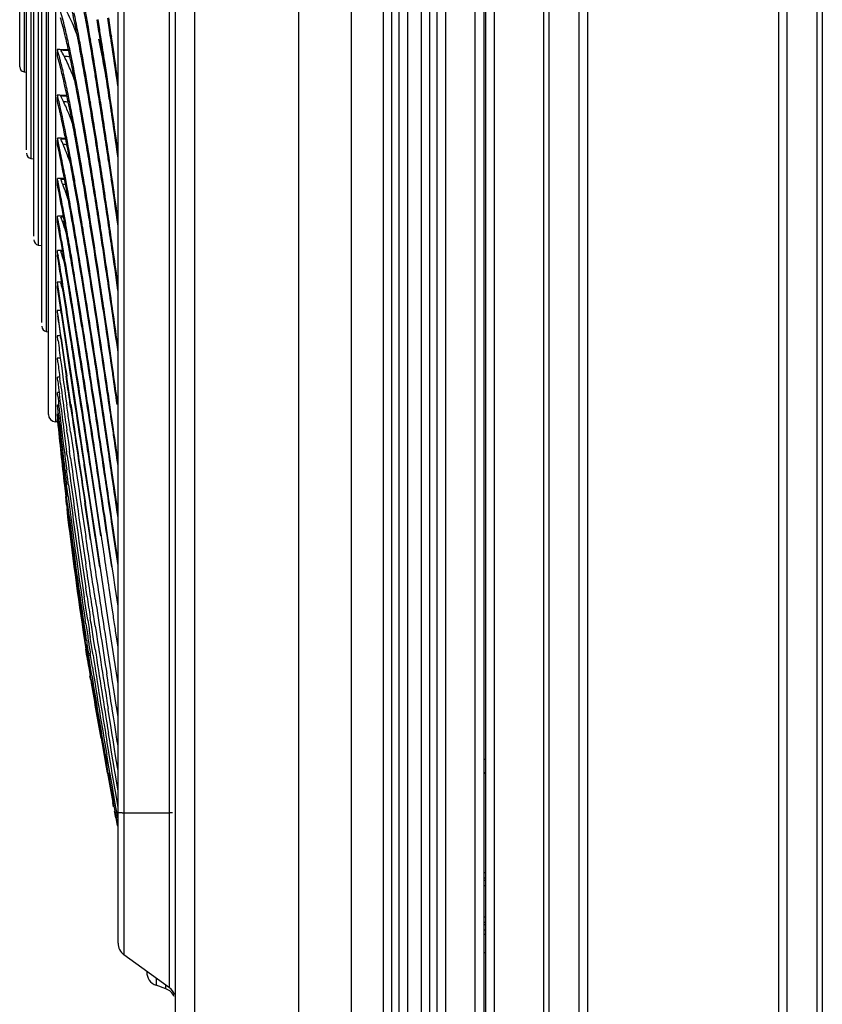
# Model space of a CAD drawing. Units: millimetres. Extents: x 28 to 10215, y -2578 to 801.
# Drawn here: x 8237 to 8348, y -2292 to -2155 of the extents above; entities that cross this region are included whole.
import ezdxf

# ---------------------------------------------------------------- set-up
doc = ezdxf.new("R2010")
doc.units = ezdxf.units.MM
doc.layers.get('0').update_dxf_attribs({"linetype": 'CONTINUOUS'})

msp = doc.modelspace()

# ---------------------------------------------------------------- linework, layer by layer
at = {"color": 7}
for p, q in [((8282.79, -1692.57), (8282.79, -2340.91)), ((8300.08, -2338.87), (8300.08, -1692.57)), ((8301.58, -2338.87), (8301.58, -1692.57)), ((8258.28, -2315.33), (8258.28, -1693.77)), ((8260.97, -1693.77), (8260.97, -2316.01)), ((8275.48, -2322.17), (8275.48, -1693.77)), ((8301.28, -1693.77), (8301.28, -2338.87)), ((8302.78, -2340.47), (8302.78, -1695.17)), ((8287.31, -2324.29), (8287.31, -1706.17)), ((8288.44, -1706.17), (8288.44, -2324.29)), ((8289.5, -2324.29), (8289.5, -1706.17)), ((8290.63, -1706.17), (8290.63, -2324.29)), ((8292.61, -2324.29), (8292.61, -1706.17)), ((8293.74, -1706.17), (8293.74, -2324.29)), ((8294.8, -2324.29), (8294.8, -1706.17)), ((8295.93, -1706.17), (8295.93, -2324.29)), ((8309.67, -2308.97), (8309.67, -1720.57)), ((8310.37, -1720.57), (8310.37, -2308.97)), ((8314.61, -2308.97), (8314.61, -1720.57)), ((8315.74, -1720.57), (8315.74, -2308.97)), ((8251.1, -1731.49), (8251.1, -2265.23)), ((8250.28, -2283.4), (8250.28, -1733.11)), ((8257.45, -2265.23), (8257.45, -1751.27)), ((8241.57, -1805.8), (8241.57, -2210.7)), ((8240.57, -2209.7), (8240.57, -1806.8)), ((8240.26, -1818.37), (8240.26, -2198.14)), ((8239.65, -2196.87), (8239.65, -1819.64)), ((8239.16, -1830.43), (8239.16, -2186.08)), ((8238.55, -2184.85), (8238.55, -1831.66)), ((8238.13, -1842.5), (8238.13, -2174.01)), ((8237.52, -2172.81), (8237.52, -1843.7)), ((8237.18, -1854.57), (8237.18, -2161.94)), ((8236.57, -2161.2), (8236.57, -1855.31)), ((8342.42, -2308.97), (8342.42, -2113.57)), ((8343.55, -2113.57), (8343.55, -2308.97)), ((8347.79, -2308.97), (8347.79, -2113.57)), ((8348.49, -2113.57), (8348.49, -2308.97)), ((8244.75, -2156.69), (8244.67, -2156.23)), ((8246.41, -2157.23), (8246.28, -2156.42)), ((8246.43, -2158.3), (8246.31, -2157.57)), ((8246.47, -2157.54), (8246.41, -2157.23)), ((8247.88, -2157.89), (8247.79, -2157.32)), ((8247.94, -2157.3), (8247.86, -2156.82)), ((8249.34, -2157.64), (8249.26, -2157.1)), ((8249.47, -2157.62), (8249.39, -2157.08)), ((8249.65, -2158.8), (8249.47, -2157.62)), ((8245.33, -2160.75), (8245.22, -2160.14)), ((8248.38, -2161.1), (8248.29, -2160.49)), ((8248.53, -2161.08), (8248.43, -2160.47)), ((8237.18, -2161.94), (8237.52, -2161.97)), ((8248.71, -2162.3), (8248.53, -2161.08)), ((8245.88, -2163.81), (8245.8, -2163.39)), ((8248.96, -2163.98), (8248.71, -2162.3)), ((8243.19, -2164.45), (8243.17, -2164.35)), ((8244.67, -2164.36), (8244.6, -2164.03)), ((8248.9, -2164.45), (8248.83, -2164.01)), ((8249.07, -2165.63), (8248.9, -2164.45)), ((8249.03, -2164.42), (8248.96, -2163.98)), ((8249.2, -2165.61), (8249.03, -2164.42)), ((8243.19, -2165.36), (8243.14, -2165.09)), ((8243.26, -2165.67), (8243.19, -2165.36)), ((8246.47, -2166.35), (8246.41, -2166.03)), ((8247.88, -2167.19), (8247.72, -2166.14)), ((8249.12, -2165.93), (8249.07, -2165.63)), ((8249.32, -2167.27), (8249.12, -2165.93)), ((8249.25, -2165.91), (8249.2, -2165.61)), ((8249.45, -2167.25), (8249.25, -2165.91)), ((8246.43, -2167.07), (8246.31, -2166.37)), ((8249.34, -2167.47), (8249.31, -2167.28)), ((8249.34, -2167.46), (8249.32, -2167.27)), ((8249.47, -2167.45), (8249.44, -2167.26)), ((8249.47, -2167.44), (8249.45, -2167.25)), ((8249.65, -2168.63), (8249.47, -2167.44)), ((8241.87, -2171.37), (8241.83, -2171.18)), ((8243.06, -2171.64), (8242.99, -2171.26)), ((8243.16, -2171.26), (8243.13, -2171.11)), ((8243.19, -2171.42), (8243.16, -2171.26)), ((8243.24, -2171.65), (8243.19, -2171.42)), ((8245.8, -2171.7), (8245.65, -2170.78)), ((8245.94, -2171.63), (8245.79, -2170.7)), ((8241.86, -2172.12), (8241.82, -2171.93)), ((8238.13, -2174.01), (8238.55, -2174.05)), ((8246.46, -2174.78), (8246.41, -2174.47)), ((8246.43, -2175.47), (8246.32, -2174.81)), ((8247.88, -2176.12), (8247.64, -2174.58)), ((8247.86, -2175.12), (8247.78, -2174.57)), ((8241.82, -2176.92), (8241.82, -2176.8)), ((8241.86, -2176.99), (8241.83, -2176.8)), ((8242.81, -2176.8), (8242.73, -2176.38)), ((8243.15, -2177.81), (8243.04, -2177.23)), ((8249.38, -2177.11), (8249.35, -2176.91)), ((8249.38, -2177.11), (8249.35, -2176.92)), ((8249.5, -2177.09), (8249.47, -2176.89)), ((8249.5, -2177.09), (8249.47, -2176.9)), ((8249.65, -2178.1), (8249.5, -2177.09)), ((8241.86, -2177.69), (8241.82, -2177.5)), ((8243.19, -2178.02), (8243.15, -2177.81)), ((8244.18, -2177.62), (8244.16, -2177.5)), ((8241.82, -2182.16), (8241.82, -2182.02)), ((8241.85, -2182.87), (8241.82, -2182.67)), ((8241.86, -2182.22), (8241.83, -2182.02)), ((8241.93, -2182.61), (8241.86, -2182.22)), ((8242.73, -2182.37), (8242.67, -2182.07)), ((8242.81, -2182.05), (8242.73, -2181.6)), ((8242.75, -2182.49), (8242.73, -2182.37)), ((8246.46, -2182.83), (8246.41, -2182.52)), ((8247.7, -2183.47), (8247.57, -2182.64)), ((8247.83, -2183.45), (8247.7, -2182.63)), ((8248.84, -2182.47), (8248.73, -2181.7)), ((8243.19, -2184.22), (8243.15, -2183.96)), ((8244.16, -2184.33), (8244.07, -2183.79)), ((8244.21, -2183.77), (8244.15, -2183.45)), ((8246.42, -2183.42), (8246.33, -2182.85)), ((8246.46, -2183.67), (8246.42, -2183.42)), ((8246.55, -2183.4), (8246.46, -2182.83)), ((8246.59, -2183.64), (8246.55, -2183.4)), ((8247.88, -2184.66), (8247.7, -2183.47)), ((8247.86, -2183.7), (8247.83, -2183.45)), ((8239.16, -2186.08), (8239.65, -2186.12)), ((8241.82, -2186.99), (8241.82, -2186.84)), ((8241.86, -2187.05), (8241.83, -2186.84)), ((8249.44, -2186.55), (8249.36, -2185.97)), ((8249.56, -2186.53), (8249.47, -2185.95)), ((8249.65, -2187.16), (8249.56, -2186.53)), ((8241.85, -2187.64), (8241.82, -2187.43)), ((8241.91, -2187.38), (8241.86, -2187.05)), ((8241.95, -2187.6), (8241.91, -2187.38)), ((8241.96, -2187.64), (8241.92, -2187.41)), ((8242.5, -2187.56), (8242.48, -2187.5)), ((8242.51, -2187.6), (8242.49, -2187.53)), ((8242.73, -2187.95), (8242.61, -2187.26)), ((8242.73, -2187.23), (8242.67, -2186.91)), ((8243.67, -2187.79), (8243.55, -2187.11)), ((8244.15, -2189.91), (8244.09, -2189.54)), ((8245.22, -2190.66), (8245.01, -2189.38)), ((8245.21, -2189.77), (8245.14, -2189.37)), ((8246.34, -2190.49), (8246.13, -2189.21)), ((8248.82, -2190.11), (8248.71, -2189.36)), ((8243.32, -2191.5), (8243.02, -2189.7)), ((8243.19, -2190.01), (8243.14, -2189.7)), ((8243.43, -2191.47), (8243.19, -2190.01)), ((8246.43, -2191.08), (8246.34, -2190.49)), ((8246.46, -2190.47), (8246.41, -2190.16)), ((8247.86, -2191.87), (8247.62, -2190.28)), ((8248.73, -2190.29), (8248.71, -2190.13)), ((8248.73, -2190.29), (8248.71, -2190.13)), ((8241.85, -2191.99), (8241.82, -2191.77)), ((8242.45, -2195.36), (8241.83, -2191.24)), ((8242.27, -2194.79), (8241.85, -2191.99)), ((8242.38, -2191.6), (8242.32, -2191.4)), ((8242.73, -2192.44), (8242.6, -2191.61)), ((8243.67, -2193.67), (8243.32, -2191.5)), ((8243.14, -2195.02), (8242.73, -2192.44)), ((8243.03, -2195.02), (8242.73, -2193.12)), ((8243.87, -2194.9), (8243.67, -2193.67)), ((8242.35, -2195.35), (8242.27, -2194.79)), ((8243.1, -2195.46), (8243.03, -2195.02)), ((8243.19, -2195.37), (8243.14, -2195.02)), ((8244.15, -2195.94), (8243.98, -2194.88)), ((8249.47, -2195.32), (8249.36, -2194.61)), ((8249.58, -2195.3), (8249.47, -2194.59)), ((8241.86, -2195.43), (8241.83, -2195.21)), ((8241.89, -2195.65), (8241.86, -2195.43)), ((8241.92, -2195.89), (8241.89, -2195.65)), ((8242.28, -2198.38), (8241.92, -2195.89)), ((8242.36, -2195.53), (8242.32, -2195.38)), ((8242.38, -2195.57), (8242.35, -2195.35)), ((8242.4, -2195.69), (8242.36, -2195.53)), ((8243.04, -2199.91), (8242.38, -2195.57)), ((8243.19, -2200.3), (8242.45, -2195.36)), ((8243.19, -2196.08), (8243.1, -2195.46)), ((8243.21, -2195.47), (8243.19, -2195.37)), ((8243.67, -2199.12), (8243.19, -2196.08)), ((8243.66, -2198.39), (8243.21, -2195.47)), ((8248.57, -2197.36), (8248.29, -2195.49)), ((8248.68, -2197.35), (8248.4, -2195.47)), ((8249.5, -2195.58), (8249.47, -2195.32)), ((8249.61, -2195.56), (8249.58, -2195.3)), ((8249.65, -2195.81), (8249.61, -2195.56)), ((8246.43, -2198.25), (8246.35, -2197.7)), ((8246.46, -2197.68), (8246.41, -2197.37)), ((8248.73, -2198.44), (8248.57, -2197.36)), ((8248.71, -2197.56), (8248.68, -2197.35)), ((8240.26, -2198.14), (8240.57, -2198.17)), ((8241.86, -2198.98), (8241.83, -2198.74)), ((8241.88, -2199.14), (8241.86, -2198.98)), ((8241.91, -2199.38), (8241.88, -2199.14)), ((8242.29, -2199.09), (8242.27, -2198.93)), ((8242.35, -2198.92), (8242.28, -2198.38)), ((8242.37, -2199.06), (8242.35, -2198.9)), ((8244.15, -2201.54), (8243.66, -2198.39)), ((8243.78, -2199.81), (8243.67, -2199.12)), ((8244.74, -2199.67), (8244.67, -2199.17)), ((8243.67, -2204.12), (8243.04, -2199.91)), ((8243.79, -2204.28), (8243.19, -2200.3)), ((8244.68, -2199.97), (8244.63, -2199.69)), ((8241.86, -2202.07), (8241.83, -2201.83)), ((8244.56, -2204.15), (8244.15, -2201.54)), ((8241.87, -2202.18), (8241.86, -2202.07)), ((8241.87, -2202.19), (8241.86, -2202.09)), ((8241.9, -2202.42), (8241.87, -2202.18)), ((8247.37, -2204.32), (8247.12, -2202.71)), ((8249.54, -2204), (8249.37, -2202.82)), ((8249.64, -2203.99), (8249.47, -2202.8)), ((8241.86, -2204.72), (8241.83, -2204.47)), ((8241.89, -2205.02), (8241.86, -2204.72)), ((8242.28, -2205.39), (8242.18, -2204.67)), ((8243.19, -2204.78), (8243.13, -2204.35)), ((8243.7, -2204.29), (8243.67, -2204.12)), ((8244.28, -2208.18), (8243.7, -2204.29)), ((8245.67, -2216.74), (8243.79, -2204.28)), ((8244.68, -2205.61), (8244.45, -2204.16)), ((8244.67, -2204.86), (8244.56, -2204.15)), ((8246.43, -2204.98), (8246.35, -2204.48)), ((8246.46, -2204.46), (8246.41, -2204.15)), ((8248.71, -2205.31), (8248.54, -2204.15)), ((8249.57, -2204.17), (8249.54, -2204)), ((8249.57, -2204.17), (8249.54, -2204)), ((8243.66, -2208.03), (8243.19, -2204.78)), ((8241.86, -2206.91), (8241.83, -2206.65)), ((8241.88, -2207.15), (8241.86, -2206.91)), ((8242.28, -2208.2), (8242.11, -2206.82)), ((8241.82, -2208.36), (8241.98, -2208.36)), ((8241.85, -2208.54), (8241.83, -2208.36)), ((8241.87, -2208.82), (8241.85, -2208.54)), ((8241.97, -2209.69), (8241.87, -2208.82)), ((8242.05, -2208.58), (8242.03, -2208.49)), ((8242.05, -2208.62), (8242.04, -2208.53)), ((8243.19, -2208.8), (8243.13, -2208.34)), ((8243.67, -2208.66), (8243.62, -2208.28)), ((8243.7, -2208.28), (8243.66, -2208.03)), ((8249.16, -2209.05), (8249.05, -2208.36)), ((8249.25, -2209.03), (8249.15, -2208.35)), ((8241.82, -2209.61), (8241.93, -2209.61)), ((8241.84, -2209.74), (8241.83, -2209.61)), ((8241.84, -2209.73), (8241.83, -2209.61)), ((8241.85, -2209.89), (8241.84, -2209.73)), ((8241.87, -2210.01), (8241.85, -2209.89)), ((8241.87, -2210.03), (8241.86, -2209.9)), ((8241.91, -2210.43), (8241.87, -2210.01)), ((8241.99, -2209.85), (8241.97, -2209.69)), ((8247.3, -2210.65), (8247.12, -2209.47)), ((8249.26, -2209.74), (8249.16, -2209.05)), ((8249.35, -2209.73), (8249.25, -2209.03)), ((8249.29, -2209.99), (8249.26, -2209.74)), ((8249.35, -2210.35), (8249.29, -2209.99)), ((8249.39, -2209.98), (8249.35, -2209.73)), ((8249.47, -2210.56), (8249.39, -2209.98)), ((8241.82, -2210.7), (8241.57, -2210.7)), ((8241.85, -2210.68), (8241.83, -2210.39)), ((8241.93, -2210.65), (8241.91, -2210.43)), ((8246.43, -2211.25), (8246.36, -2210.79)), ((8246.46, -2210.77), (8246.41, -2210.46)), ((8248.71, -2212.61), (8248.4, -2210.49)), ((8249.38, -2210.57), (8249.35, -2210.35)), ((8249.63, -2212.3), (8249.38, -2210.57)), ((8249.65, -2211.77), (8249.47, -2210.56)), ((8243.19, -2212.35), (8243.13, -2211.86)), ((8243.66, -2212.15), (8243.62, -2211.81)), ((8249.67, -2212.57), (8249.63, -2212.3)), ((8249.72, -2212.28), (8249.65, -2211.77)), ((8243.19, -2215.42), (8243.12, -2214.91)), ((8243.66, -2215.8), (8243.53, -2214.86)), ((8247.33, -2216.49), (8247.1, -2215)), ((8246.38, -2221.99), (8245.58, -2216.74)), ((8246.41, -2221.67), (8245.67, -2216.74)), ((8246.43, -2217.05), (8246.37, -2216.63)), ((8246.46, -2216.62), (8246.41, -2216.31)), ((8247.12, -2221.58), (8246.43, -2217.05)), ((8247.1, -2220.86), (8246.46, -2216.62)), ((8247.23, -2216.5), (8247.12, -2215.77)), ((8247.86, -2220.07), (8247.33, -2216.49)), ((8243.19, -2218.01), (8243.12, -2217.48)), ((8243.39, -2219.52), (8243.19, -2218.01)), ((8249.69, -2219.95), (8249.38, -2217.86)), ((8249.65, -2219.04), (8249.47, -2217.84)), ((8243.19, -2220.11), (8243.12, -2219.55)), ((8249.78, -2219.94), (8249.65, -2219.04)), ((8243.12, -2222.23), (8242.99, -2221.14)), ((8243.19, -2221.72), (8243.12, -2221.14)), ((8243.32, -2221.12), (8243.19, -2220.11)), ((8247.25, -2221.86), (8247.1, -2220.86)), ((8248.11, -2221.73), (8247.86, -2220.07)), ((8248.02, -2221.74), (8247.88, -2220.81)), ((8250.28, -2223.45), (8249.78, -2219.94)), ((8243.25, -2222.22), (8243.19, -2221.72)), ((8245.79, -2222.36), (8245.75, -2222.08)), ((8246.41, -2226.52), (8245.79, -2222.36)), ((8246.43, -2222.35), (8246.38, -2221.99)), ((8247.18, -2226.73), (8246.41, -2221.67)), ((8247.1, -2226.74), (8246.43, -2222.35)), ((8247.17, -2221.87), (8247.12, -2221.58)), ((8247.88, -2226.62), (8247.17, -2221.87)), ((8247.86, -2225.93), (8247.25, -2221.86)), ((8249.67, -2226.52), (8249.39, -2224.65)), ((8249.65, -2225.83), (8249.47, -2224.64)), ((8245.82, -2226.93), (8245.79, -2226.7)), ((8246.46, -2226.84), (8246.41, -2226.52)), ((8247.97, -2226.61), (8247.86, -2225.93)), ((8249.83, -2227.11), (8249.65, -2225.83)), ((8249.75, -2227.12), (8249.67, -2226.52)), ((8246.43, -2227.16), (8246.38, -2226.85)), ((8247.1, -2231.09), (8246.46, -2226.84)), ((8247.12, -2226.89), (8247.1, -2226.74)), ((8247.75, -2231), (8247.12, -2226.89)), ((8248.88, -2238.01), (8247.18, -2226.73)), ((8249.4, -2230.95), (8248.85, -2227.25)), ((8249.47, -2230.93), (8248.93, -2227.24)), ((8250.28, -2230.74), (8249.75, -2227.12)), ((8250.28, -2230.2), (8249.83, -2227.11)), ((8245.9, -2231.27), (8245.79, -2230.54)), ((8246.46, -2231.19), (8246.41, -2230.87)), ((8249.65, -2232.1), (8249.47, -2230.93)), ((8249.89, -2233.76), (8249.65, -2232.1)), ((8245.97, -2235.09), (8245.79, -2233.85)), ((8246.46, -2235.02), (8246.41, -2234.7)), ((8247.1, -2235.41), (8247.03, -2234.93)), ((8249.47, -2236.69), (8249.05, -2233.88)), ((8249.48, -2236.7), (8249.06, -2233.89)), ((8250.28, -2236.42), (8249.89, -2233.76)), ((8245.79, -2236.64), (8245.56, -2235.14)), ((8246.05, -2238.38), (8245.79, -2236.64)), ((8249.63, -2237.75), (8249.48, -2236.7)), ((8245.79, -2238.89), (8245.72, -2238.42)), ((8246.46, -2238.32), (8246.41, -2238.01)), ((8247.1, -2239.21), (8246.95, -2238.25)), ((8249.65, -2243.07), (8248.88, -2238.01)), ((8249.67, -2237.98), (8249.63, -2237.75)), ((8249.72, -2238.34), (8249.67, -2237.98)), ((8249.8, -2238.88), (8249.72, -2238.34)), ((8249.91, -2239.61), (8249.8, -2238.87)), ((8249.91, -2239.62), (8249.8, -2238.88)), ((8249.95, -2239.89), (8249.91, -2239.62)), ((8250.24, -2241.83), (8249.95, -2239.89)), ((8245.8, -2241.85), (8245.7, -2241.19)), ((8245.87, -2241.17), (8245.79, -2240.61)), ((8246.46, -2241.08), (8246.41, -2240.77)), ((8247.1, -2242.48), (8246.88, -2241.03)), ((8245.94, -2243.4), (8245.79, -2242.41)), ((8246.46, -2243.31), (8246.41, -2242.99)), ((8249.32, -2245.59), (8248.77, -2242.04)), ((8250.28, -2247.24), (8249.65, -2243.07)), ((8250.28, -2242.12), (8250.24, -2241.83)), ((8246.41, -2244.66), (8246.21, -2243.35)), ((8246.72, -2244.95), (8246.46, -2243.31)), ((8246.43, -2245.88), (8246.29, -2245.01)), ((8246.46, -2244.98), (8246.41, -2244.66)), ((8246.46, -2246.1), (8246.43, -2245.88)), ((8246.64, -2246.08), (8246.46, -2244.98)), ((8248.85, -2246.74), (8248.71, -2245.86)), ((8249.48, -2246.64), (8249.32, -2245.59)), ((8246.41, -2246.35), (8246.37, -2246.11)), ((8246.47, -2246.67), (8246.41, -2246.35)), ((8246.55, -2246.66), (8246.46, -2246.1)), ((8249.65, -2247.74), (8249.48, -2246.64)), ((8250.08, -2250.52), (8249.65, -2247.74)), ((8248.92, -2250.85), (8248.9, -2250.68)), ((8248.93, -2250.87), (8248.9, -2250.7)), ((8249.28, -2253.07), (8248.93, -2250.87)), ((8249.48, -2250.76), (8249.45, -2250.59)), ((8249.48, -2250.77), (8249.45, -2250.61)), ((8249.65, -2251.85), (8249.48, -2250.77)), ((8250.1, -2250.66), (8250.07, -2250.49)), ((8250.1, -2250.69), (8250.08, -2250.52)), ((8250.28, -2251.85), (8250.1, -2250.69)), ((8249.83, -2252.98), (8249.65, -2251.85)), ((8249.01, -2254.44), (8248.96, -2254.13)), ((8249.43, -2254.04), (8249.28, -2253.07)), ((8249.48, -2254.35), (8249.43, -2254.04)), ((8249.98, -2253.96), (8249.83, -2252.98)), ((8250.03, -2254.27), (8249.98, -2253.96)), ((8248.94, -2256.52), (8248.72, -2255.2)), ((8249.12, -2255.16), (8249.01, -2254.44)), ((8249.34, -2256.46), (8249.12, -2255.16)), ((8249.59, -2255.05), (8249.48, -2254.35)), ((8249.65, -2255.39), (8249.59, -2255.05)), ((8249.81, -2256.37), (8249.65, -2255.39)), ((8250.14, -2254.99), (8250.03, -2254.27)), ((8250.28, -2255.87), (8250.14, -2254.99)), ((8249.09, -2257.43), (8248.94, -2256.52)), ((8249.48, -2257.35), (8249.34, -2256.46)), ((8249.95, -2257.28), (8249.81, -2256.37)), ((8248.77, -2257.47), (8248.71, -2257.1)), ((8249.05, -2259.08), (8248.77, -2257.47)), ((8249.36, -2259.02), (8249.09, -2257.43)), ((8249.65, -2258.35), (8249.48, -2257.35)), ((8250.21, -2258.88), (8249.95, -2257.28)), ((8301.28, -2257.77), (8301.58, -2257.77)), ((8248.93, -2259.71), (8248.71, -2258.47)), ((8249.18, -2259.84), (8249.05, -2259.08)), ((8249.48, -2259.77), (8249.36, -2259.02)), ((8249.74, -2258.94), (8249.65, -2258.35)), ((8249.87, -2259.71), (8249.74, -2258.94)), ((8250.28, -2259.31), (8250.21, -2258.88)), ((8249.49, -2261.6), (8249.18, -2259.84)), ((8249.65, -2260.73), (8249.48, -2259.77)), ((8249.79, -2261.55), (8249.65, -2260.73)), ((8250.28, -2262.17), (8249.87, -2259.71)), ((8249.6, -2262.27), (8249.49, -2261.6)), ((8249.65, -2262.52), (8249.6, -2262.27)), ((8249.91, -2262.24), (8249.79, -2261.55)), ((8250.28, -2264.43), (8249.91, -2262.24)), ((8249.7, -2262.79), (8249.65, -2262.52)), ((8249.88, -2264.98), (8249.65, -2263.74)), ((8249.86, -2263.72), (8249.7, -2262.79)), ((8250.08, -2264.93), (8249.86, -2263.72)), ((8249.67, -2264.42), (8249.55, -2263.78)), ((8249.82, -2265.19), (8249.79, -2265)), ((8249.96, -2265.44), (8249.88, -2264.98)), ((8250.16, -2265.39), (8250.08, -2264.93)), ((8249.88, -2265.47), (8249.82, -2265.19)), ((8249.93, -2265.72), (8249.88, -2265.47)), ((8249.97, -2265.92), (8249.93, -2265.72)), ((8250.28, -2267.16), (8249.96, -2265.44)), ((8250.28, -2266.09), (8250.16, -2265.39)), ((8250.86, -2265.23), (8250.38, -2265.23)), ((8250.88, -2265.23), (8250.38, -2265.23)), ((8250.86, -2265.23), (8257.45, -2265.23)), ((8251.1, -2265.23), (8251.11, -2279.2)), ((8257.9, -2265.23), (8257.45, -2265.23)), ((8257.46, -2282.28), (8257.45, -2265.23)), ((8301.28, -2273.55), (8301.58, -2273.55)), ((8301.58, -2274.33), (8301.28, -2274.33)), ((8301.28, -2274.62), (8301.58, -2274.62)), ((8301.58, -2275.4), (8301.28, -2275.4)), ((8251.11, -2279.2), (8251.11, -2282.36)), ((8301.28, -2279.75), (8301.58, -2279.75)), ((8301.58, -2280.53), (8301.28, -2280.53)), ((8301.28, -2280.82), (8301.58, -2280.82)), ((8301.58, -2281.6), (8301.28, -2281.6)), ((8251.11, -2282.36), (8251.1, -2284.53)), ((8257.45, -2288.77), (8257.46, -2282.28)), ((8251.1, -2284.53), (8251.1, -2285.02)), ((8257.45, -2289.63), (8251.1, -2285.02)), ((8301.53, -2284.77), (8301.39, -2284.77)), ((8254.28, -2287.33), (8254.28, -2287.4)), ((8255.6, -2288.28), (8255.6, -2289.28)), ((8256.96, -2289.78), (8255.6, -2289.28)), ((8256.96, -2289.78), (8256.96, -2289.28)), ((8257.45, -2289.63), (8257.45, -2288.77))]:
    msp.add_line(p, q, dxfattribs=at)
for centre, radius, start, end in [((7892.65, -2217.28), 358.82, 9.7644, 10.723), ((8041.57, -2195.65), 206.89, 10.9832, 11.7038), ((7621.87, -2257.21), 633.84, 9.06749, 9.31219), ((7588.33, -2261.11), 667.72, 8.9854, 9.17667), ((7356.52, -2290.73), 902.68, 8.51338, 8.68499), ((7251.8, -2304.7), 1008.46, 8.41708, 8.57131), ((7957.64, -2211.81), 292.36, 10.3853, 10.8686), ((7820.64, -2231.13), 431.98, 9.8045, 9.9566), ((8132.47, -2183.33), 113.57, 12.2307, 13.3645), ((8112.52, -2186.79), 134, 11.8531, 12.7997), ((8015.99, -2201.76), 232.98, 11.0091, 11.1468), ((7959.79, -2212.57), 290.21, 10.408, 10.9861), ((7705.22, -2249.44), 548.99, 9.2315, 9.6358), ((7986.32, -2208.89), 266.34, 9.9672, 11.156), ((7500.04, -2276.62), 757.21, 8.82243, 9.02099), ((7478.77, -2278.39), 778.64, 8.71091, 8.94652), ((7149.25, -2321.58), 1112.24, 8.15127, 8.47619), ((8241.81, -2184.96), 26.14, 86.9604, 89.9806), ((8249.75, -2158.92), 7.93, 179.3169, 179.9389), ((8241.82, -2185.78), 26.87, 86.3962, 88.9443), ((8227.18, -2167.82), 17.57, 27.3281, 30.4759), ((8241.76, -2186.18), 27.36, 86.6226, 86.985), ((8098.14, -2190.81), 148.7, 11.8638, 12.2469), ((7840.45, -2233.07), 411.46, 9.6959, 10.3553), ((7693.54, -2252.79), 560.91, 9.2716, 9.6991), ((7032.56, -2337.25), 1230.1, 8.13448, 8.34121), ((8223.05, -2169.97), 22.22, 25.6495, 27.3793), ((8241.83, -2177.38), 17.63, 84.2587, 86.8851), ((8048.76, -2201.08), 199.14, 11.1228, 11.836), ((7860.8, -2230.65), 390.83, 9.9099, 10.3027), ((8237.32, -2161.2), 0.75, 180, 259.0436), ((7540.17, -2276.25), 716.2, 8.84243, 9.23081), ((7363.15, -2297.81), 895.73, 8.59101, 8.77928), ((7973.34, -2215.85), 276, 10.5402, 11.1092), ((7559.18, -2274.72), 697.04, 8.9618, 9.27088), ((8105.75, -2194.27), 140.45, 11.9933, 12.3019), ((8078.78, -2199.09), 168.03, 11.4932, 11.8996), ((7823.12, -2242.21), 428.68, 9.6029, 10.4634), ((7755.78, -2248.97), 497.44, 9.558, 9.8572), ((7729.48, -2252.1), 524.05, 9.4523, 9.703), ((8241.81, -2192.84), 27.65, 87.1272, 89.9818), ((8249.34, -2165.28), 7.52, 179.2913, 180.0517), ((8165.36, -2184.58), 78.89, 12.8395, 14.2325), ((8241.83, -2193.59), 28.31, 87.2482, 89.0049), ((8219.43, -2176.84), 25.64, 24.8307, 26.7844), ((8214.24, -2179.24), 31.35, 23.1025, 24.8357), ((8241.83, -2184.72), 18.64, 85.2897, 87.3232), ((8045.09, -2205.95), 202.4, 11.1625, 11.4954), ((7834.46, -2241.38), 417.21, 9.7417, 10.4982), ((7265.49, -2318.78), 994.16, 8.352, 8.83082), ((7982.61, -2218.19), 266.07, 10.5846, 11.1442), ((7616.13, -2272.39), 639.04, 9.10331, 9.48616), ((7602.8, -2273.1), 652.46, 9.06925, 9.41714), ((7317.07, -2312.69), 942.11, 8.44096, 8.88379), ((7011.57, -2350.08), 1251.18, 8.09304, 8.39287), ((6883.71, -2367.15), 1380.29, 8.08346, 8.26907), ((7892.45, -2234.97), 357.78, 10.1179, 10.5743), ((7928.02, -2229.45), 321.63, 10.4681, 10.6024), ((7430.7, -2300.58), 826.74, 8.76733, 9.07003), ((8241.82, -2200.38), 29.2, 87.7305, 89.9894), ((8248.95, -2171.27), 7.13, 179.2663, 180.1762), ((8108.46, -2200.83), 136.63, 11.6349, 12.4532), ((8241.83, -2201.35), 30.05, 87.7717, 89.0661), ((8209.33, -2185.9), 36.07, 23.022, 23.8842), ((8206.85, -2186.96), 38.77, 22.6503, 23.0278), ((8025.16, -2215.07), 222.19, 11.0984, 11.2714), ((7920.29, -2234.33), 328.97, 10.1108, 10.9847), ((7785.12, -2255.37), 466.86, 9.6156, 10.4098), ((7653.41, -2272.41), 600.89, 9.34842, 9.64861), ((7628.05, -2275.24), 626.52, 9.2559, 9.51903), ((7448.42, -2299.38), 808.91, 8.87485, 9.11173), ((8202.24, -2188.86), 43.76, 21.039, 22.6257), ((8241.84, -2191.87), 19.83, 86.1676, 87.6778), ((8191.29, -2193.05), 55.48, 19.28, 21.0121), ((7914.31, -2236.38), 335.06, 10.1223, 11.0259), ((7736.83, -2262.49), 515.81, 9.4993, 10.09), ((8238.27, -2173.27), 0.75, 180, 259.0436), ((7070.6, -2349.6), 1191.34, 8.335, 8.45729), ((7383.62, -2316.34), 874.23, 8.7964, 9.27272), ((7361.17, -2318.25), 896.84, 8.69778, 9.2054), ((7171.94, -2340.35), 1088.54, 8.34087, 8.73064), ((8241.82, -2207.9), 31.1, 88.173, 89.9938), ((8004.82, -2223.79), 241.62, 10.6538, 11.168), ((8193.62, -2196.15), 52.35, 20.7474, 21.5468), ((8241.83, -2209.05), 32.13, 88.2074, 89.129), ((7956.13, -2231.54), 291.86, 10.6101, 10.81), ((7819.08, -2252.52), 431.8, 9.9965, 10.1293), ((7183.69, -2340.39), 1076.8, 8.47446, 8.77484), ((6851.39, -2381.6), 1412.87, 8.06516, 8.32216), ((7928.39, -2238.53), 319.31, 10.1829, 10.9823), ((8189.04, -2197.89), 57.26, 20.1433, 20.7501), ((8241.84, -2198.85), 21.23, 86.9271, 87.9759), ((8183.85, -2199.79), 62.78, 19.3558, 20.1404), ((7916.46, -2238.97), 332.21, 10.4258, 10.6104), ((7781.36, -2262.68), 469.52, 9.7145, 10.3875), ((7678.81, -2278.2), 574.25, 9.4791, 10.0879), ((7655.21, -2281.03), 598.13, 9.37745, 9.96126), ((7538.69, -2297.07), 716.8, 9.16922, 9.61211), ((7616.39, -2282.75), 637.95, 9.38965, 9.50837), ((6708.9, -2400.58), 1556.73, 8.05148, 8.21691), ((7920.05, -2239.46), 327.82, 10.1663, 10.6067), ((8177.4, -2202.06), 69.62, 18.6305, 19.3565), ((7775.73, -2264.55), 475.26, 9.7843, 10.3881), ((7518.52, -2298.9), 737.14, 9.08404, 9.38732), ((8241.82, -2215.43), 33.41, 88.5486, 89.9969), ((7807.55, -2259.97), 441.22, 9.8407, 10.0991), ((8241.83, -2216.77), 34.61, 88.5742, 89.1936), ((8173.21, -2206.84), 73.38, 19.1302, 19.6511), ((7776.81, -2265.86), 473.34, 9.9647, 10.1441), ((7760.05, -2268.19), 490.39, 9.8907, 10.1175), ((6926.38, -2378.77), 1336.95, 8.2918, 8.44333), ((6740.6, -2403.74), 1524.51, 8.21319, 8.34616), ((7636.47, -2289.53), 614.71, 9.57725, 9.99222), ((8165.28, -2209.57), 81.77, 18.0504, 19.1201), ((8241.84, -2205.71), 22.91, 87.56, 88.234), ((7640.93, -2289.63), 611.28, 9.65561, 9.95535), ((7495.6, -2311.38), 759.4, 9.24549, 9.67422), ((7404.62, -2323.9), 852.23, 9.09331, 9.4735), ((7350.94, -2331.11), 906.5, 8.945, 9.36648), ((7207.71, -2350.11), 1052, 8.73773, 9.10329), ((7174.55, -2353.48), 1085.41, 8.64752, 9.00257), ((7038.71, -2367.57), 1223.05, 8.3784, 8.64631), ((8239.3, -2185.34), 0.75, 180, 259.0436), ((7696.62, -2278.92), 553.75, 9.5648, 9.8105), ((8158.65, -2211.75), 88.75, 17.9425, 18.0633), ((7632.4, -2290.3), 619.93, 9.59453, 9.85313), ((7502.52, -2311.42), 752.46, 9.33398, 9.72442), ((7008.82, -2374.03), 1253.45, 8.4367, 8.6894), ((8241.82, -2223.06), 36.23, 88.8644, 89.999), ((6654.9, -2418.22), 1611.28, 8.05601, 8.26658), ((6445.97, -2477.52), 1819.13, 8.99456, 9.16925), ((7353.77, -2332.78), 899.97, 9.02468, 9.2835), ((8146.7, -2218.22), 100.59, 17.9414, 18.0878), ((8241.83, -2224.61), 37.63, 88.8834, 89.2599), ((8144.73, -2218.85), 102.65, 17.7833, 17.9413), ((8139.01, -2220.68), 108.66, 17.1442, 17.7431), ((8241.84, -2212.52), 24.95, 88.0919, 88.4626), ((7370.46, -2333.95), 884.52, 9.38586, 9.54802), ((7373.22, -2333.98), 881.68, 9.41842, 9.53326), ((7473.39, -2317.16), 781.2, 9.40156, 9.59259), ((7419.2, -2327.2), 836.17, 9.39193, 9.59686), ((6497.84, -2439.1), 1769.84, 8.03819, 8.18411), ((7150.17, -2370.22), 1108.74, 9.01855, 9.35958), ((7189.51, -2365.08), 1068.97, 9.1686, 9.3864), ((7092.69, -2376.56), 1167.55, 8.82835, 9.2059), ((7075.75, -2380.93), 1184.84, 8.89582, 9.24066), ((6962.89, -2391.95), 1299.29, 8.60681, 8.9211), ((6924.69, -2393.62), 1338.34, 8.51379, 8.73842), ((6741.77, -2413.7), 1523.43, 8.2686, 8.43295), ((6569.27, -2436.46), 1697.52, 8.19152, 8.34425), ((8241.82, -2230.96), 39.72, 89.1251, 90.0003), ((8241.83, -2232.75), 41.35, 89.138, 89.3277), ((8106.95, -2232.22), 141.39, 16.5788, 16.6947), ((8104.02, -2233.09), 144.44, 16.3641, 16.5785), ((7022.89, -2390.78), 1236.71, 9.11454, 9.27439), ((6973.8, -2392.22), 1288.43, 8.69131, 8.98164), ((6855.28, -2401.99), 1408.34, 8.43223, 8.58038), ((6593.91, -2460.76), 1671.24, 8.98695, 9.15357), ((6668.2, -2448.63), 1596.93, 8.79438, 9.1475), ((8241.82, -2239.35), 44.14, 89.3401, 90.0011), ((9666.76, -1997.98), 1438.59, 187.90858, 188.02986), ((6641.93, -2451.69), 1622.5, 8.95376, 9.06914), ((6631.51, -2452.31), 1633.86, 8.7362, 9.01033), ((6413.1, -2461.34), 1855.54, 8.06516, 8.23474), ((6233.65, -2485.25), 2036.67, 8.04343, 8.17029), ((8240.4, -2197.4), 0.75, 180, 259.0436), ((6661.96, -2443.42), 1603.45, 8.5766, 8.81576), ((6614.77, -2447.06), 1651.62, 8.45712, 8.68978), ((6598.17, -2447.19), 1668.17, 8.37743, 8.60783), ((6333.51, -2478.53), 1935.7, 8.18914, 8.34601), ((8241.82, -2248.6), 49.86, 89.5159, 90.0016), ((10061.58, -1942.1), 1837.34, 188.04024, 188.20598), ((10240.42, -1915.38), 2018.09, 188.08067, 188.23259), ((6704.9, -2438.97), 1560.21, 8.70981, 8.87549), ((6478.75, -2460.04), 1789.21, 8.26575, 8.40742), ((9400.94, -2045.84), 1169.15, 187.54639, 187.68142), ((5708.58, -2600.02), 2567.45, 8.71964, 8.96392), ((5850.85, -2575.45), 2423.21, 8.66284, 8.921), ((8241.82, -2259.33), 57.5, 89.6565, 90.0017), ((8949.88, -2114.16), 713.47, 187.10664, 187.2881), ((9479.99, -2035.82), 1248.83, 187.65184, 187.9404), ((8241.83, -2272.66), 68.19, 89.7677, 90.0017), ((6105.68, -2533.1), 2165.86, 8.56235, 8.72752), ((6219.31, -2513.09), 2051.43, 8.48212, 8.65677), ((6206.61, -2512.22), 2063.97, 8.40638, 8.58), ((6256.04, -2500.53), 2014.31, 8.33986, 8.46064), ((8824.18, -2136.25), 586.34, 186.73491, 186.91271), ((9246.7, -2076.75), 1012.63, 187.29809, 187.49772), ((6101.27, -2536.47), 2170.62, 8.66434, 8.78436), ((8241.83, -2290.78), 84.13, 89.8535, 90.0015), ((8756.49, -2149.32), 517.84, 186.4121, 186.5612), ((8993.97, -2122.01), 756.9, 186.56779, 187.05259), ((9073.34, -2106.4), 837.28, 186.98371, 187.23986), ((11519.85, -1729), 3311.1, 188.3294, 188.56435), ((12163, -1634.74), 3961.05, 188.32538, 188.52722), ((8241.57, -2209.7), 1, 180, 270), ((8920.37, -2135.43), 682.45, 186.26042, 186.90626), ((9210.24, -2081.4), 975.87, 187.50641, 187.6827), ((8846.6, -2150.31), 607.75, 185.69998, 186.54429), ((8892.79, -2142.36), 654.43, 185.9899, 186.62433), ((5544.29, -2621.18), 2734.01, 8.51495, 8.63618), ((5549.62, -2616.9), 2728.2, 8.44259, 8.56412), ((5702.76, -2590.13), 2573.69, 8.31667, 8.48229), ((9044.19, -2110.01), 807.91, 187.24654, 187.46042), ((9363.33, -2060.75), 1130.35, 187.70752, 187.83605), ((10354.99, -1911.53), 2132.62, 188.10345, 188.49857), ((8960.56, -2126.02), 723.24, 187.06193, 187.26421), ((9166.72, -2093.96), 931.48, 187.49223, 187.71196), ((9716.59, -2011.12), 1487.08, 187.91123, 188.48495), ((8829.66, -2149.6), 590.88, 186.63319, 186.79996), ((8901.2, -2137.65), 663.16, 186.91459, 187.09402), ((8803.92, -2155.11), 564.81, 186.5548, 186.7141), ((8855.5, -2146.52), 616.91, 186.79976, 186.94737), ((9153.69, -2100.54), 918.04, 187.44659, 188.43103), ((9385.94, -2063.66), 1152.78, 187.74239, 188.4899), ((9024.63, -2121.63), 787.62, 187.25671, 188.52737), ((8843.89, -2150.21), 605.07, 186.83544, 188.64799), ((8924.66, -2137.68), 686.63, 187.07287, 188.62132), ((8781.04, -2159.52), 541.63, 186.7117, 188.6756), ((9604.59, -2031.18), 1373.84, 188.53544, 188.65846), ((11904.26, -1677.34), 3699.49, 188.67628, 188.83994), ((9109.66, -2109.04), 873.57, 188.54855, 188.69758), ((9324.53, -2075.27), 1090.74, 188.60038, 188.72727), ((10662.88, -1867.27), 2444.24, 188.75288, 189.02541), ((8777.72, -2160.01), 538.27, 188.6765, 188.8048), ((8974.96, -2130.16), 737.49, 188.65769, 188.82862), ((9129.49, -2106.01), 893.64, 188.6974, 188.81764), ((8863.19, -2147.33), 624.59, 188.70401, 188.84631), ((9977.48, -1973.1), 1751.22, 188.84861, 189.23451), ((8777.41, -2160.06), 537.97, 188.9118, 189.088), ((8867.66, -2146.63), 629.11, 188.84627, 188.99638), ((9505.28, -2046.91), 1273.71, 188.86776, 189.4118), ((8776.51, -2160.2), 537.05, 189.088, 189.2045), ((9233.33, -2089.48), 998.79, 188.95482, 189.66117), ((8774.07, -2160.61), 534.57, 189.2639, 190.1491), ((8889.3, -2143.08), 651.04, 189.15442, 190.31919), ((9037.91, -2120.03), 801.25, 189.05117, 189.94936), ((8301.68, -2259.27), 0.5, 215.1893, 257.1166), ((8906.25, -2140.01), 668.26, 190.31748, 190.67296), ((8990.6, -2128.67), 753.15, 190.01971, 190.33159), ((8771.63, -2160.66), 532.18, 191.4082, 191.5338), ((8252.28, -2283.4), 2, 180.0002, 234), ((8256.28, -2287.4), 2, 180, 250), ((8256.28, -2291.65), 2, 23.3333, 70), ((8256.28, -2291.25), 2, 18.4502, 54.077)]:
    msp.add_arc(centre, radius, start, end, dxfattribs=at)
for points, knots in [([(8246.11, -2156.44), (8245.99, -2155.78), (8245.55, -2153.31), (8245.09, -2150.84), (8244.72, -2149.05)], [0, 0, 0, 0, 0.268295, 1, 1, 1, 1]), ([(8244.57, -2156.72), (8244.49, -2156.33), (8244.21, -2154.89), (8243.9, -2153.46), (8243.67, -2152.42)], [0, 0, 0, 0, 0.271995, 1, 1, 1, 1]), ([(8243.19, -2157.1), (8243.11, -2156.75), (8242.83, -2155.54), (8242.52, -2154.34), (8242.28, -2153.5)], [0, 0, 0, 0, 0.292399, 1, 1, 1, 1]), ([(8244.56, -2156.69), (8244.44, -2156.37), (8244, -2155.26), (8243.5, -2154.17), (8243.08, -2153.42)], [0, 0, 0, 0, 0.285716, 1, 1, 1, 1]), ([(8242.96, -2157.07), (8242.9, -2156.82), (8242.69, -2155.93), (8242.45, -2155.04), (8242.27, -2154.41)], [0, 0, 0, 0, 0.283967, 1, 1, 1, 1]), ([(8242.28, -2160.45), (8242.24, -2160.3), (8242.09, -2159.76), (8241.94, -2159.22), (8241.83, -2158.82)], [0, 0, 0, 0, 0.276639, 1, 1, 1, 1]), ([(8244.6, -2164.03), (8244.52, -2163.6), (8244.22, -2162.01), (8243.91, -2160.42), (8243.66, -2159.27)], [0, 0, 0, 0, 0.270642, 1, 1, 1, 1]), ([(8242.27, -2161.32), (8242.23, -2161.17), (8242.09, -2160.62), (8241.94, -2160.07), (8241.82, -2159.67)], [0, 0, 0, 0, 0.276737, 1, 1, 1, 1]), ([(8243.17, -2164.35), (8243.09, -2163.97), (8242.81, -2162.67), (8242.51, -2161.37), (8242.28, -2160.45)], [0, 0, 0, 0, 0.287005, 1, 1, 1, 1]), ([(8244.26, -2163.17), (8244.17, -2162.9), (8243.8, -2161.96), (8243.4, -2161.02), (8243.08, -2160.36)], [0, 0, 0, 0, 0.276465, 1, 1, 1, 1]), ([(8242.98, -2164.35), (8242.91, -2164.06), (8242.69, -2163.05), (8242.45, -2162.04), (8242.27, -2161.32)], [0, 0, 0, 0, 0.280484, 1, 1, 1, 1]), ([(8242.27, -2167.88), (8242.23, -2167.71), (8242.08, -2167.07), (8241.93, -2166.44), (8241.82, -2165.99)], [0, 0, 0, 0, 0.27321, 1, 1, 1, 1]), ([(8244.16, -2170.27), (8244.09, -2169.85), (8243.79, -2168.32), (8243.49, -2166.78), (8243.26, -2165.67)], [0, 0, 0, 0, 0.272542, 1, 1, 1, 1]), ([(8243.13, -2171.11), (8243.05, -2170.73), (8242.78, -2169.37), (8242.5, -2168.02), (8242.28, -2167.05)], [0, 0, 0, 0, 0.281877, 1, 1, 1, 1]), ([(8243.95, -2169.15), (8243.88, -2168.95), (8243.6, -2168.21), (8243.31, -2167.47), (8243.08, -2166.94)], [0, 0, 0, 0, 0.268039, 1, 1, 1, 1]), ([(8242.99, -2171.26), (8242.92, -2170.95), (8242.69, -2169.82), (8242.45, -2168.69), (8242.27, -2167.88)], [0, 0, 0, 0, 0.277545, 1, 1, 1, 1]), ([(8242.73, -2176.38), (8242.65, -2175.97), (8242.37, -2174.55), (8242.08, -2173.13), (8241.86, -2172.12)], [0, 0, 0, 0, 0.285096, 1, 1, 1, 1]), ([(8243.04, -2177.23), (8242.98, -2176.86), (8242.73, -2175.55), (8242.47, -2174.23), (8242.28, -2173.28)], [0, 0, 0, 0, 0.276262, 1, 1, 1, 1]), ([(8241.82, -2198.88), (8241.82, -2198.86), (8241.82, -2198.81), (8241.82, -2198.77), (8241.82, -2198.74)], [0, 0, 0, 0, 0.499279, 1, 1, 1, 1]), ([(8244.45, -2204.16), (8244.4, -2203.78), (8244.17, -2202.34), (8243.95, -2200.89), (8243.78, -2199.81)], [0, 0, 0, 0, 0.258256, 1, 1, 1, 1]), ([(8241.82, -2201.95), (8241.82, -2201.93), (8241.82, -2201.89), (8241.82, -2201.85), (8241.82, -2201.83)], [0, 0, 0, 0, 0.499152, 1, 1, 1, 1]), ([(8241.82, -2204.57), (8241.82, -2204.56), (8241.82, -2204.52), (8241.82, -2204.49), (8241.82, -2204.47)], [0, 0, 0, 0, 0.498976, 1, 1, 1, 1]), ([(8243.62, -2208.28), (8243.57, -2207.95), (8243.37, -2206.63), (8243.18, -2205.32), (8243.04, -2204.35)], [0, 0, 0, 0, 0.258648, 1, 1, 1, 1]), ([(8245.59, -2210.9), (8245.51, -2210.38), (8245.21, -2208.37), (8244.9, -2206.35), (8244.67, -2204.86)], [0, 0, 0, 0, 0.255575, 1, 1, 1, 1]), ([(8246.37, -2216.63), (8246.22, -2215.69), (8245.66, -2212.02), (8245.1, -2208.34), (8244.68, -2205.61)], [0, 0, 0, 0, 0.256952, 1, 1, 1, 1]), ([(8241.82, -2206.73), (8241.82, -2206.72), (8241.82, -2206.69), (8241.82, -2206.66), (8241.82, -2206.65)], [0, 0, 0, 0, 0.498717, 1, 1, 1, 1]), ([(8241.82, -2208.43), (8241.82, -2208.42), (8241.82, -2208.4), (8241.82, -2208.38), (8241.82, -2208.36)], [0, 0, 0, 0, 0.498295, 1, 1, 1, 1]), ([(8243.62, -2211.81), (8243.58, -2211.55), (8243.44, -2210.55), (8243.3, -2209.54), (8243.19, -2208.8)], [0, 0, 0, 0, 0.255583, 1, 1, 1, 1]), ([(8245.58, -2216.74), (8245.47, -2216.01), (8245.04, -2213.15), (8244.6, -2210.3), (8244.28, -2208.18)], [0, 0, 0, 0, 0.257711, 1, 1, 1, 1]), ([(8241.82, -2209.66), (8241.82, -2209.65), (8241.82, -2209.64), (8241.82, -2209.62), (8241.82, -2209.61)], [0, 0, 0, 0, 0.497482, 1, 1, 1, 1]), ([(8241.82, -2210.42), (8241.82, -2210.41), (8241.82, -2210.4), (8241.82, -2210.4), (8241.82, -2210.39)], [0, 0, 0, 0, 0.495237, 1, 1, 1, 1]), ([(8248.77, -2242.04), (8248.64, -2241.15), (8248.08, -2237.49), (8247.52, -2233.84), (8247.1, -2231.09)], [0, 0, 0, 0, 0.246144, 1, 1, 1, 1]), ([(8250.38, -2265.23), (8250.35, -2265.23), (8250.33, -2265.25), (8250.28, -2265.23), (8250.28, -2265.24)], [0, 0, 0, 0, 0.747874, 1, 1, 1, 1])]:
    msp.add_open_spline(points, degree=3, knots=knots, dxfattribs=at)
for points in [[(8241.82, -2159.67), (8241.83, -2159.48), (8241.82, -2159.29), (8241.82, -2159.11)], [(8241.82, -2165.99), (8241.83, -2165.81), (8241.82, -2165.63), (8241.82, -2165.45)], [(8241.82, -2171.93), (8241.83, -2171.77), (8241.82, -2171.6), (8241.82, -2171.43)], [(8249.47, -2176.89), (8249.35, -2176.05), (8249.23, -2175.21), (8249.11, -2174.37)], [(8241.82, -2177.5), (8241.83, -2177.34), (8241.82, -2177.19), (8241.82, -2177.03)], [(8241.82, -2182.67), (8241.83, -2182.52), (8241.82, -2182.38), (8241.82, -2182.24)], [(8250.16, -2208.29), (8249.96, -2206.91), (8249.76, -2205.54), (8249.57, -2204.17)], [(8250.26, -2208.27), (8250.05, -2206.85), (8249.85, -2205.42), (8249.64, -2203.99)], [(8249.15, -2208.35), (8249.01, -2207.34), (8248.86, -2206.32), (8248.71, -2205.31)], [(8246.41, -2216.31), (8246.14, -2214.5), (8245.87, -2212.7), (8245.59, -2210.9)], [(8247.12, -2215.77), (8246.89, -2214.26), (8246.66, -2212.76), (8246.43, -2211.25)], [(8247.1, -2215), (8246.89, -2213.59), (8246.68, -2212.18), (8246.46, -2210.77)], [(8249.47, -2217.84), (8249.22, -2216.1), (8248.97, -2214.35), (8248.71, -2212.61)], [(8250.28, -2216.85), (8250.08, -2215.42), (8249.87, -2213.99), (8249.67, -2212.57)], [(8250.28, -2216.2), (8250.1, -2214.9), (8249.91, -2213.59), (8249.72, -2212.28)], [(8247.88, -2220.81), (8247.67, -2219.37), (8247.45, -2217.94), (8247.23, -2216.5)], [(8248.73, -2220.17), (8248.54, -2218.9), (8248.35, -2217.63), (8248.16, -2216.36)], [(8248.81, -2220.08), (8248.62, -2218.84), (8248.44, -2217.6), (8248.26, -2216.35)], [(8249.39, -2224.65), (8249.17, -2223.16), (8248.95, -2221.67), (8248.73, -2220.17)], [(8249.47, -2224.64), (8249.25, -2223.12), (8249.03, -2221.6), (8248.81, -2220.08)], [(8250.28, -2224.04), (8250.09, -2222.68), (8249.89, -2221.32), (8249.69, -2219.95)], [(8246.38, -2226.85), (8246.14, -2225.26), (8245.9, -2223.68), (8245.66, -2222.09)], [(8248.85, -2227.25), (8248.58, -2225.42), (8248.3, -2223.58), (8248.02, -2221.74)], [(8248.93, -2227.24), (8248.66, -2225.41), (8248.39, -2223.57), (8248.11, -2221.73)], [(8249.06, -2233.89), (8248.69, -2231.47), (8248.33, -2229.04), (8247.97, -2226.61)], [(8246.41, -2230.87), (8246.22, -2229.56), (8246.02, -2228.24), (8245.82, -2226.93)], [(8246.41, -2234.7), (8246.24, -2233.56), (8246.07, -2232.41), (8245.9, -2231.27)], [(8247.03, -2234.93), (8246.84, -2233.68), (8246.65, -2232.43), (8246.46, -2231.19)], [(8246.95, -2238.25), (8246.79, -2237.17), (8246.62, -2236.09), (8246.46, -2235.02)], [(8246.88, -2241.03), (8246.74, -2240.12), (8246.6, -2239.22), (8246.46, -2238.32)], [(8246.8, -2243.26), (8246.69, -2242.54), (8246.57, -2241.81), (8246.46, -2241.08)], [(8249.45, -2250.61), (8249.25, -2249.32), (8249.05, -2248.03), (8248.85, -2246.74)], [(8301.57, -2282.25), (8301.49, -2282.22), (8301.41, -2282.17), (8301.36, -2282.1)]]:
    msp.add_open_spline(points, degree=3, dxfattribs=at)

doc.saveas('drawing.dxf')
